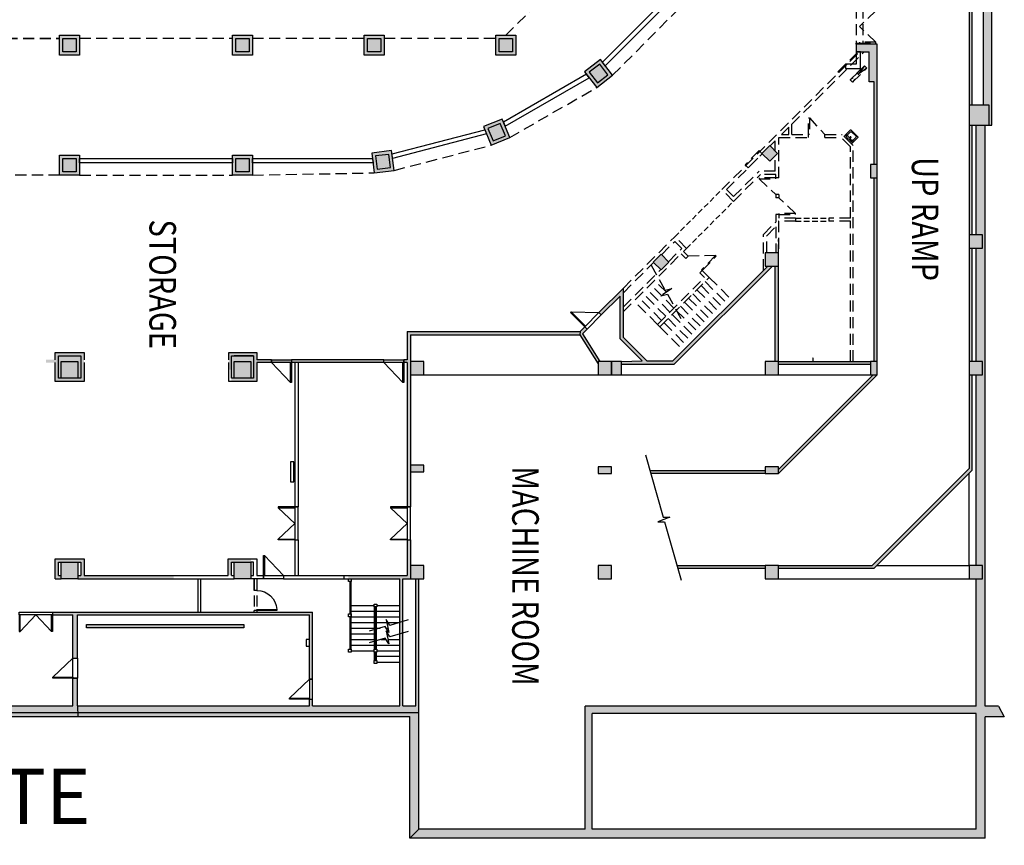
# Model space of a CAD drawing. Extents: x 0 to 27487, y -20232 to 13305.
# Drawn here: x 17751 to 19883, y -15126 to -13340 of the extents above; entities that cross this region are included whole.
import ezdxf
from ezdxf.enums import TextEntityAlignment as Align

# ---------------------------------------------------------------- set-up
doc = ezdxf.new("R2010")
doc.units = 0
doc.header["$LTSCALE"] = 192
doc.header["$MEASUREMENT"] = 0
doc.linetypes.add('HIDDEN2', pattern=[0.1875, 0.125, -0.0625])
for name, color, linetype in [('AD-CEIL', 7, 'HIDDEN2'), ('AD-DOOR', 7, 'HIDDEN2'), ('AD-FIXT', 7, 'HIDDEN2'), ('AD-STAIR', 7, 'HIDDEN2'), ('AD-WALL', 7, 'HIDDEN2'), ('AE-CEIL', 8, 'CONTINUOUS'), ('AE-COLUMN', 8, 'CONTINUOUS'), ('AE-DOOR', 8, 'CONTINUOUS'), ('AE-FIXTURE', 8, 'CONTINUOUS'), ('AE-FLOOR-OVHD', 8, 'HIDDEN2'), ('AE-STAIR', 8, 'CONTINUOUS'), ('AE-WALL', 8, 'CONTINUOUS'), ('AE-WALL-HATCH', 8, 'CONTINUOUS'), ('AN-DOOR', 5, 'CONTINUOUS'), ('AN-MECH', 3, 'CONTINUOUS'), ('AN-WALL', 5, 'CONTINUOUS'), ('TEXT', 4, 'CONTINUOUS')]:
    doc.layers.add(name, color=color, linetype=linetype)
doc.styles.add('ARCH', font='ARIAL.TTF', dxfattribs={"width": 0.8})
doc.styles.add('ROADS', font='GARA.TTF')

# ---------------------------------------------------------------- blocks, each defined once
blk = doc.blocks.new('A$C6FD1446E')
at = {"layer": 'AE-FIXTURE'}
for p, q in [((0, 1), (0, 18)), ((1, 19), (16, 19)), ((17, 18), (17, 1)), ((16, 0), (1, 0)), ((2.5, 14), (3.4, 17.1)), ((2.5, 5), (2.5, 14)), ((2.5, 5), (3.4, 1.9)), ((5.5, 17.5), (5, 15)), ((5, 4.5), (5, 14.5)), ((5.5, 1.5), (5, 4)), ((7, 16.5), (13.5, 16.5)), ((13.5, 2.5), (7, 2.5)), ((15.5, 14.5), (15.5, 4.5))]:
    blk.add_line(p, q, dxfattribs=at)
blk.add_circle((7, 9.5), 1, dxfattribs=at)
for centre, radius, start, end in [((1, 18), 1, 90, 180), ((2, 17.5), 1.5, 343.0259, 90), ((4, 17.5), 1.5, 337.3801, 90), ((16, 18), 1, 0, 90), ((1, 1), 1, 180, 270), ((2, 1.5), 1.5, 270, 16.9741), ((4, 1.5), 1.5, 270, 22.6199), ((7, 14.5), 2, 90, 180), ((7, 4.5), 2, 180, 270), ((13.5, 14.5), 2, 0, 90), ((13.5, 4.5), 2, 270, 0), ((16, 1), 1, 270, 0)]:
    blk.add_arc(centre, radius, start, end, dxfattribs=at)
blk = doc.blocks.new('A$C287A040F')
at = {"layer": 'AN-DOOR', "elevation": -151.5}
blk.add_lwpolyline([(36, 36), (34, 36), (34, 0), (36, 0)], close=True, dxfattribs=at)
at = {"layer": 'AN-DOOR', "color": 8}
blk.add_arc((36, 36, -151.5), 36, 180, 266.8153, dxfattribs=at)

msp = doc.modelspace()

# ---------------------------------------------------------------- hatches: boundary and pattern name
at = {"layer": 'AE-WALL-HATCH'}
h = msp.add_hatch(color=254, dxfattribs=at)
h.paths.add_polyline_path([(19856.1, -11353.1), (19850.1, -11353.1), (19850.1, -11396.3), (19838.1, -11396.3), (19838.1, -11626.7), (19850.1, -11626.7), (19850.1, -11669.9), (19838.1, -11669.9), (19838.1, -11979.5), (19850.1, -11979.5), (19850.1, -12022.7), (19838.1, -12022.7), (19838.1, -12333.5), (19850.1, -12333.5), (19850.1, -12369.5), (19838.1, -12369.5), (19838.1, -12551.9), (19850.1, -12551.9), (19850.1, -12587.9), (19838.1, -12587.9), (19838.1, -12898.7), (19850.1, -12898.7), (19850.1, -12941.9), (19838.1, -12941.9), (19838.1, -13251.5), (19850.1, -13251.5), (19850.1, -13294.7), (19838.1, -13294.7), (19838.1, -13525.1), (19850.1, -13525.1), (19850.1, -13568.3), (19856.1, -13568.3)])
h.paths.add_polyline_path([(19806.9, -13294.7), (19850.1, -13294.7), (19850.1, -13251.5), (19806.9, -13251.5)])
h.paths.add_polyline_path([(19850.1, -13525.1), (19806.9, -13525.1), (19806.9, -13568.3), (19850.1, -13568.3)])
h.paths.add_polyline_path([(19806.9, -13525.1), (19812.9, -13525.1), (19812.9, -13294.7), (19806.9, -13294.7)])
h = msp.add_hatch(color=254, dxfattribs=at)
h.paths.add_polyline_path([(17844.9, -13381.1), (17844.9, -13409.9), (17873.7, -13409.9), (17873.7, -13381.1)], flags=16)
h.paths.add_polyline_path([(17837.7, -13373.9), (17837.7, -13417.1), (17880.9, -13417.1), (17880.9, -13373.9)])
h.paths.add_polyline_path([(17873.7, -13381.1), (17873.7, -13409.9), (17844.9, -13409.9), (17844.9, -13381.1)], flags=0)
h = msp.add_hatch(color=254, dxfattribs=at)
h.paths.add_polyline_path([(18255.3, -13417.1), (18255.3, -13373.9), (18212.1, -13373.9), (18212.1, -13417.1)])
h.paths.add_polyline_path([(18219.3, -13409.9), (18219.3, -13381.1), (18248.1, -13381.1), (18248.1, -13409.9)], flags=0)
h.paths.add_polyline_path([(18248.1, -13409.9), (18248.1, -13381.1), (18219.3, -13381.1), (18219.3, -13409.9)], flags=16)
h = msp.add_hatch(color=254, dxfattribs=at)
h.paths.add_polyline_path([(18504.3, -13381.1), (18504.3, -13409.9), (18533.1, -13409.9), (18533.1, -13381.1)], flags=16)
h.paths.add_polyline_path([(18540.3, -13417.1), (18540.3, -13373.9), (18497.1, -13373.9), (18497.1, -13417.1)])
h.paths.add_polyline_path([(18504.3, -13409.9), (18504.3, -13381.1), (18533.1, -13381.1), (18533.1, -13409.9)], flags=0)
h = msp.add_hatch(color=254, dxfattribs=at)
h.paths.add_polyline_path([(18818.1, -13381.1), (18789.3, -13381.1), (18789.3, -13409.9), (18818.1, -13409.9)], flags=0)
h.paths.add_polyline_path([(18825.3, -13417.1), (18825.3, -13373.9), (18782.1, -13373.9), (18782.1, -13417.1)])
h.paths.add_polyline_path([(18789.3, -13409.9), (18789.3, -13381.1), (18818.1, -13381.1), (18818.1, -13409.9)], flags=16)
for points in [[(19601.7, -13474.7), (19601.7, -13653.5), (19607.7, -13653.5), (19607.7, -13393.1), (19562.1, -13393.1), (19562.1, -13409.9), (19590.9, -13409.9), (19590.9, -13474.7)], [(19806.9, -13805.9), (19812.9, -13805.9), (19812.9, -13568.3), (19806.9, -13568.3)], [(17837.7, -13676.3), (17837.7, -13633.1), (17880.9, -13633.1), (17880.9, -13676.3)], [(18212.1, -13676.3), (18212.1, -13633.1), (18255.3, -13633.1), (18255.3, -13676.3)], [(19601.7, -14079.5), (19607.7, -14079.5), (19607.7, -13682.3), (19601.7, -13682.3)], [(19381, -13873.1), (19370.9, -13873.1), (19165.4, -14078.6), (19109.4, -14078.6), (19058.5, -14027.7), (19058.5, -13920.7), (19005.2, -13973.9), (19010.3, -13979), (19051.3, -13938.1), (19051.3, -14030.6), (19099.2, -14078.6), (19054.5, -14079.5), (19054.5, -14085.8), (19168.4, -14085.8)], [(19394.1, -13873.1), (19386.9, -13873.1), (19386.9, -14079.5), (19394.1, -14079.5)], [(19004.1, -14085.1), (19004.1, -14079.5), (19007.7, -14079.5), (18969.7, -14019.7), (18979.8, -14009.6), (18974.7, -14004.5), (18964.5, -14014.7), (18963.9, -14021.9)], [(18590.1, -14014.7), (18590.1, -14075.9), (18582.9, -14075.9), (18582.9, -14081.9), (18590.1, -14081.9), (18590.1, -14393.9), (18597.3, -14393.9), (18597.3, -14021.9), (18963.9, -14021.9), (18964.5, -14014.7)], [(19593.3, -14085.5), (19593.3, -14079.5), (19394.1, -14079.5), (19394.1, -14085.5)], [(18084.5, -14549.9), (18084.5, -14542.7), (17890.5, -14542.7), (17890.5, -14506.7), (17828.1, -14506.7), (17828.1, -14549.9), (17841.3, -14549.9), (17841.3, -14542.7), (17835.3, -14542.7), (17835.3, -14513.9), (17883.3, -14513.9), (17883.3, -14542.7), (17877.3, -14542.7), (17877.3, -14549.9)], [(17822.1, -14621.9), (17822.1, -14627.9), (17866.5, -14627.9), (17866.5, -14721.5), (17876.1, -14721.5), (17876.1, -14627.9), (18378.9, -14627.9), (18378.9, -14767.1), (18384.9, -14767.1), (18384.9, -14621.9)]]:
    msp.add_hatch(color=254, dxfattribs=at).paths.add_polyline_path(points)
h = msp.add_hatch(color=254, dxfattribs=at)
h.paths.add_polyline_path([(19024.8, -13459.2), (19007.3, -13436.4), (18984.4, -13453.9), (19002, -13476.7)], flags=0)
h.paths.add_polyline_path([(19000.6, -13486.8), (19034.9, -13460.5), (19008.6, -13426.3), (18974.3, -13452.6)])
h.paths.add_polyline_path([(18984.4, -13453.9), (19007.3, -13436.4), (19024.8, -13459.2), (19002, -13476.7)], flags=16)
h = msp.add_hatch(color=254, dxfattribs=at)
h.paths.add_polyline_path([(18802.8, -13591.2), (18791.9, -13564.5), (18765.2, -13575.4), (18776.1, -13602.1)], flags=16)
h.paths.add_polyline_path([(18772.2, -13611.5), (18812.2, -13595.1), (18795.8, -13555.1), (18755.8, -13571.5)])
h.paths.add_polyline_path([(18765.2, -13575.4), (18791.9, -13564.5), (18802.8, -13591.2), (18776.1, -13602.1)], flags=0)
h = msp.add_hatch(color=254, dxfattribs=at)
h.paths.add_polyline_path([(19835.7, -13805.9), (19835.7, -13834.7), (19822.5, -13834.7), (19822.5, -14079.5), (19835.7, -14079.5), (19835.7, -14108.3), (19822.5, -14108.3), (19822.5, -14521.1), (19835.7, -14521.1), (19835.7, -14549.9), (19822.5, -14549.9), (19822.5, -14825.5), (18975.3, -14825.5), (18975.3, -15091.9), (18615.3, -15091.9), (18596.1, -15111.1), (19841.7, -15111.1), (19841.7, -14848.3), (19883.2, -14848.3), (19870.5, -14825.5), (19841.7, -14825.5), (19841.7, -13568.3), (19822.5, -13568.3), (19822.5, -13805.9)])
h.paths.add_polyline_path([(19822.5, -14841.1), (19822.5, -15091.9), (18990.9, -15091.9), (18990.9, -14841.1)], flags=16)
h.paths.add_polyline_path([(19553.4, -15093.3), (19647.6, -15093.3), (19647.6, -15126.5), (19553.4, -15126.5)], flags=9)
h.paths.add_polyline_path([(18765.9, -15093.3), (18860.7, -15093.3), (18860.7, -15126.5), (18765.9, -15126.5)], flags=9)
h.paths.add_polyline_path([(19166.7, -15093.3), (19256.8, -15093.3), (19256.8, -15126.5), (19166.7, -15126.5)], flags=9)
h.paths.add_polyline_path([(19001.6, -15093.3), (19060.7, -15093.3), (19060.7, -15126.5), (19001.6, -15126.5)], flags=9)
h.paths.add_polyline_path([(19509.6, -14891.9), (19509.6, -15011.4), (19525.8, -15011.4), (19525.8, -14891.9)], flags=8)
h.paths.add_polyline_path([(19544.9, -14926), (19544.9, -14976.1), (19561.1, -14976.1), (19561.1, -14926)], flags=8)
h.paths.add_polyline_path([(19527.4, -14899.6), (19527.4, -15008.4), (19543.6, -15008.4), (19543.6, -14899.6)], flags=8)
h = msp.add_hatch(color=254, dxfattribs=at)
h.paths.add_polyline_path([(19607.7, -13653.5), (19593.3, -13653.5), (19593.3, -13682.3), (19607.7, -13682.3)])
h.paths.add_polyline_path([(19392.1, -13629.5), (19375.2, -13612.5), (19358.2, -13629.5), (19375.2, -13646.4)])
h.paths.add_polyline_path([(19607.7, -14108.3), (19607.7, -14079.5), (19593.3, -14079.5), (19593.3, -14108.3)])
h = msp.add_hatch(color=254, dxfattribs=at)
h.paths.add_polyline_path([(18553.8, -13660.1), (18550.3, -13631.5), (18521.7, -13635), (18525.2, -13663.6)], flags=16)
h.paths.add_polyline_path([(18561.9, -13666.3), (18556.6, -13623.5), (18513.7, -13628.7), (18519, -13671.6)])
h.paths.add_polyline_path([(18525.2, -13663.6), (18521.7, -13635), (18550.3, -13631.5), (18553.8, -13660.1)], flags=0)
h = msp.add_hatch(color=254, dxfattribs=at)
h.paths.add_polyline_path([(19806.9, -14079.5), (19812.9, -14079.5), (19812.9, -13834.7), (19806.9, -13834.7)])
h.paths.add_polyline_path([(19806.9, -14079.5), (19806.9, -14108.3), (19835.7, -14108.3), (19835.7, -14079.5)])
h.paths.add_polyline_path([(19806.9, -13805.9), (19806.9, -13834.7), (19835.7, -13834.7), (19835.7, -13805.9)])
h.paths.add_polyline_path([(19806.9, -14521.1), (19806.9, -14549.9), (19835.7, -14549.9), (19835.7, -14521.1)])
h = msp.add_hatch(color=254, dxfattribs=at)
h.paths.add_polyline_path([(19394.1, -13844.3), (19365.3, -13844.3), (19365.3, -13873.1), (19394.1, -13873.1)])
h.paths.add_polyline_path([(19139.9, -13847.8), (19122.9, -13864.7), (19139.9, -13881.7), (19156.9, -13864.7)])
at = {"layer": 'AE-WALL-HATCH', "linetype": 'HIDDEN2'}
h = msp.add_hatch(color=254, dxfattribs=at)
h.paths.add_polyline_path([(17877.3, -14079.5), (17877.3, -14115.5), (17883.3, -14115.5), (17883.3, -14067.5), (17835.3, -14067.5), (17835.3, -14115.5), (17841.3, -14115.5), (17841.3, -14079.5)])
h.paths.add_polyline_path([(17502.9, -14079.5), (17502.9, -14115.5), (17508.9, -14115.5), (17508.9, -14067.5), (17460.9, -14067.5), (17460.9, -14115.5), (17466.9, -14115.5), (17466.9, -14079.5)])
h.paths.add_polyline_path([(17128.5, -14079.5), (17128.5, -14115.5), (17134.5, -14115.5), (17134.5, -14067.5), (17086.5, -14067.5), (17086.5, -14115.5), (17092.5, -14115.5), (17092.5, -14079.5)])
h = msp.add_hatch(color=254, dxfattribs=at)
h.paths.add_polyline_path([(17890.5, -14122.7), (17890.5, -14060.3), (17828.1, -14060.3), (17828.1, -14075.9), (17808.1, -14075.9), (17808.1, -14081.9), (17828.1, -14081.9), (17828.1, -14122.7)])
h.paths.add_polyline_path([(17883.3, -14115.5), (17835.3, -14115.5), (17835.3, -14067.5), (17883.3, -14067.5)], flags=16)
h.paths.add_polyline_path([(17877.3, -14115.5), (17841.3, -14115.5), (17841.3, -14079.5), (17877.3, -14079.5)], flags=0)
msp.add_hatch(color=254, dxfattribs=at).paths.add_polyline_path([(18539.7, -14081.9), (18539.7, -14075.9), (18264.9, -14075.9), (18264.9, -14060.3), (18203.7, -14060.3), (18203.7, -14097.2), (18209.7, -14097.2), (18209.7, -14067.5), (18257.7, -14067.5), (18257.7, -14115.5), (18209.7, -14115.5), (18209.7, -14122.7), (18264.9, -14122.7), (18264.9, -14081.9)])
h = msp.add_hatch(color=254, dxfattribs=at)
h.paths.add_polyline_path([(18251.7, -14079.5), (18251.7, -14115.5), (18257.7, -14115.5), (18257.7, -14067.5), (18215.7, -14067.5), (18215.7, -14079.5)])
h.paths.add_polyline_path([(18215.7, -14115.5), (18215.7, -14079.5), (18215.7, -14067.5), (18209.7, -14067.5), (18209.7, -14115.5)])
at = {"layer": 'AE-WALL-HATCH'}
h = msp.add_hatch(color=254, dxfattribs=at)
h.paths.add_polyline_path([(18215.7, -14115.5), (18215.7, -14079.5), (18251.7, -14079.5), (18251.7, -14115.5)])
h.paths.add_polyline_path([(17841.3, -14115.5), (17841.3, -14079.5), (17877.3, -14079.5), (17877.3, -14115.5)])
h = msp.add_hatch(color=254, dxfattribs=at)
h.paths.add_polyline_path([(18597.3, -14521.1), (18597.3, -14549.9), (18626.1, -14549.9), (18626.1, -14521.1)])
h.paths.add_polyline_path([(18597.3, -14303.9), (18597.3, -14318.3), (18626.1, -14318.3), (18626.1, -14303.9)])
h.paths.add_polyline_path([(18626.1, -14108.3), (18626.1, -14079.5), (18597.3, -14079.5), (18597.3, -14108.3)])
h = msp.add_hatch(color=254, dxfattribs=at)
h.paths.add_polyline_path([(19004.1, -14521.1), (19004.1, -14549.9), (19032.9, -14549.9), (19032.9, -14521.1)])
h.paths.add_polyline_path([(19004.1, -14307.5), (19004.1, -14321.9), (19032.9, -14321.9), (19032.9, -14307.5)])
h.paths.add_polyline_path([(19004.1, -14079.5), (19004.1, -14108.3), (19032.9, -14108.3), (19032.9, -14079.5)])
h.paths.add_polyline_path([(19032.9, -14079.5), (19032.9, -14108.3), (19054.5, -14108.3), (19054.5, -14079.5)])
h = msp.add_hatch(color=254, dxfattribs=at)
h.paths.add_polyline_path([(19394.1, -14549.9), (19394.1, -14521.1), (19365.3, -14521.1), (19365.3, -14549.9)])
h.paths.add_polyline_path([(19365.3, -14307.5), (19365.3, -14321.9), (19394.1, -14321.9), (19394.1, -14307.5)])
h.paths.add_polyline_path([(19365.3, -14079.5), (19365.3, -14108.3), (19394.1, -14108.3), (19394.1, -14079.5)])
h = msp.add_hatch(color=254, dxfattribs=at)
h.paths.add_polyline_path([(19394.1, -14313.4), (19394.1, -14321.9), (19607.7, -14108.3), (19599.2, -14108.3)])
h.paths.add_polyline_path([(19115.7, -14315.9), (19117.4, -14321.9), (19365.3, -14321.9), (19365.3, -14315.9)])
h = msp.add_hatch(color=254, dxfattribs=at)
h.paths.add_polyline_path([(19174.4, -14521.1), (19176.1, -14527.1), (19365.3, -14527.1), (19365.3, -14521.1)])
h.paths.add_polyline_path([(19601.1, -14527.1), (19812.9, -14315.3), (19812.9, -14108.3), (19806.9, -14108.3), (19806.9, -14311.1), (19596.9, -14521.1), (19394.1, -14521.1), (19394.1, -14527.1)])
at = {"layer": 'AE-WALL-HATCH', "linetype": 'HIDDEN2'}
h = msp.add_hatch(color=254, dxfattribs=at)
h.paths.add_polyline_path([(18574.5, -14549.9), (18574.5, -14644.2), (18580.5, -14642.4), (18580.5, -14549.9), (18597.3, -14549.9), (18597.3, -14521.1), (18597.3, -14465.9), (18590.1, -14465.9), (18590.1, -14542.7), (18462.9, -14542.7), (18462.9, -14549.9), (18468.9, -14549.9)])
h.paths.add_polyline_path([(18580.5, -14667.2), (18580.5, -14642.4), (18574.5, -14644.2), (18574.5, -14668.9)])
h.paths.add_polyline_path([(18236.5, -14656.3), (18236.5, -14649.1), (17896, -14649.1), (17896, -14656.3)])
at = {"layer": 'AE-WALL-HATCH'}
h = msp.add_hatch(color=254, dxfattribs=at)
h.paths.add_polyline_path([(17092.5, -14513.9), (17092.5, -14549.9), (17128.5, -14549.9), (17128.5, -14513.9)])
h.paths.add_polyline_path([(17466.9, -14513.9), (17466.9, -14549.9), (17502.9, -14549.9), (17502.9, -14513.9)])
h.paths.add_polyline_path([(17841.3, -14513.9), (17841.3, -14549.9), (17877.3, -14549.9), (17877.3, -14513.9)])
h.paths.add_polyline_path([(18215.7, -14513.9), (18215.7, -14549.9), (18251.7, -14549.9), (18251.7, -14513.9)])
at = {"layer": 'AE-WALL-HATCH', "linetype": 'HIDDEN2'}
h = msp.add_hatch(color=254, dxfattribs=at)
h.paths.add_polyline_path([(18596.1, -14847.5), (18596.1, -15111.1), (18615.3, -15091.9), (18615.3, -14549.9), (18609.3, -14549.9), (18609.3, -14824.7), (18580.5, -14824.7), (18580.5, -14667.2), (18574.5, -14668.9), (18574.5, -14824.7), (18384.9, -14824.7), (18384.9, -14810.3), (18378.9, -14810.3), (18378.9, -14824.7), (17876.1, -14824.7), (17877, -14847.5)])
h.paths.add_polyline_path([(18251.7, -14513.9), (18251.7, -14506.7), (18202.5, -14506.7), (18202.5, -14542.7), (18209.7, -14542.7), (18209.7, -14513.9)])
at = {"layer": 'AE-WALL-HATCH'}
h = msp.add_hatch(color=254, dxfattribs=at)
h.paths.add_polyline_path([(16220.1, -14824.7), (16220.1, -14549.9), (16311.3, -14549.9), (16311.3, -14542.7), (15978.9, -14542.7), (15978.9, -14549.9), (16214.1, -14549.9), (16214.1, -14824.7), (16018.5, -14824.7), (16018.5, -14847.5), (17877, -14847.5), (17876.1, -14824.7), (17876.1, -14764.7), (17866.5, -14764.7), (17866.5, -14824.7), (16958.1, -14824.7), (16958.1, -14627.9), (17002.5, -14627.9), (17002.5, -14621.9), (16900.5, -14621.9), (16900.5, -14627.9), (16952.1, -14627.9), (16952.1, -14824.7), (16793.7, -14824.7), (16793.7, -14627.9), (16857.3, -14627.9), (16857.3, -14621.9), (16784.1, -14621.9), (16784.1, -14627.9), (16787.7, -14627.9), (16787.7, -14824.7), (16751.7, -14824.7), (16751.7, -14627.9), (16755.3, -14627.9), (16755.3, -14621.9), (16644.9, -14621.9), (16644.9, -14627.9), (16745.7, -14627.9), (16745.7, -14824.7), (16587.3, -14824.7), (16587.3, -14627.9), (16601.7, -14627.9), (16601.7, -14621.9), (16578.9, -14621.9), (16578.9, -14605.1), (16572.9, -14605.1), (16572.9, -14824.7)])
h.paths.add_polyline_path([(16577.7, -14824.7), (16577.7, -14627.9), (16582.5, -14627.9), (16582.5, -14824.7)], flags=16)

# ---------------------------------------------------------------- linework, layer by layer
at = {"layer": 'AD-CEIL', "color": 254}
for p, q in [((19034.9, -13460.5), (19188.3, -13306.5)), ((18812.2, -13595.1), (19000.6, -13486.8)), ((18561.9, -13666.3), (18772.2, -13611.5)), ((17837.7, -13676.3), (17506.5, -13676.3)), ((17880.9, -13676.3), (18212.1, -13676.3)), ((18255.3, -13676.3), (18519, -13671.6))]:
    msp.add_line(p, q, dxfattribs=at)
at = {"layer": 'AD-DOOR', "color": 254}
for p, q in [((19605.3, -13320.8), (19569.3, -13354.7)), ((19605.3, -13388.6), (19569.3, -13354.7)), ((19461, -13552.7), (19494.9, -13588.7)), ((19352.1, -13684.4), (19388.1, -13718.3)), ((19431.3, -13759.4), (19395.3, -13725.5)), ((19258.1, -13850.5), (19198.5, -13852))]:
    msp.add_line(p, q, dxfattribs=at)
for points in [[(19569.3, -13388.6), (19569.3, -13390.7), (19605.3, -13390.7), (19605.3, -13388.6)], [(19562.1, -13393.1), (19562.1, -13390.7), (19569.3, -13390.7), (19569.3, -13393.1)], [(19461, -13588.7), (19458.9, -13588.7), (19458.9, -13552.7), (19461, -13552.7)], [(19388.1, -13684.4), (19388.1, -13682.3), (19352.1, -13682.3), (19352.1, -13684.4)], [(19395.3, -13759.4), (19395.3, -13761.5), (19431.3, -13761.5), (19431.3, -13759.4)], [(19227.5, -13881.1), (19229, -13882.6), (19259.6, -13852), (19258.1, -13850.5)]]:
    msp.add_lwpolyline(points, close=True, dxfattribs=at)
at = {"layer": 'AD-FIXT', "color": 254}
for p, q in [((19469.4, -14072.9), (19468.4, -14071.9)), ((19468.5, -14072.9), (19468.5, -14079.5)), ((19469.4, -14072.9), (19468.5, -14072.9)), ((19469.4, -14079.5), (19469.4, -14072.9))]:
    msp.add_line(p, q, dxfattribs=at)
at = {"layer": 'AD-STAIR', "color": 254}
for p, q in [((19244.3, -13897.8), (19295.2, -13948.7)), ((19167.9, -13964), (19117, -13913.1)), ((19151.6, -13929.8), (19125.9, -13904.2)), ((19226.5, -13915.6), (19277.4, -13966.6)), ((19235.4, -13906.7), (19286.3, -13957.6)), ((19141.2, -13990.7), (19090.3, -13939.8)), ((19150.1, -13981.8), (19099.2, -13930.9)), ((19159, -13972.9), (19108.1, -13922)), ((19199.7, -13942.4), (19250.6, -13993.3)), ((19208.6, -13933.5), (19259.6, -13984.4)), ((19217.6, -13924.6), (19268.5, -13975.5)), ((19132.3, -13999.6), (19081.4, -13948.7)), ((19181.9, -13960.2), (19232.8, -14011.1)), ((19190.8, -13951.3), (19241.7, -14002.2)), ((19164.1, -13978), (19215, -14028.9)), ((19173, -13969.1), (19223.9, -14020)), ((19137.4, -14004.7), (19188.3, -14055.7)), ((19146.3, -13995.8), (19197.2, -14046.7)), ((19155.2, -13986.9), (19206.1, -14037.8))]:
    msp.add_line(p, q, dxfattribs=at)
msp.add_lwpolyline([(19118.5, -13870.9), (19148.8, -13925.5), (19163.1, -13922.1), (19139.3, -13937.5), (19153.6, -13934.2), (19183.9, -13988.7)], dxfattribs=at)
at = {"layer": 'AD-WALL', "color": 254}
for p, q in [((19422.9, -13566.4), (19579.5, -13409.9)), ((19271.4, -13707.8), (19562.1, -13417.1)), ((19400.7, -13588.7), (19416.9, -13572.4)), ((19416.9, -13588.7), (19416.9, -13572.4)), ((19422.9, -13588.7), (19422.9, -13566.4)), ((19395.3, -13682.3), (19395.3, -13594.7)), ((19395.3, -13594.7), (19458.9, -13594.7)), ((19400.7, -13588.7), (19416.9, -13588.7)), ((19422.9, -13588.7), (19458.9, -13588.7)), ((19458.9, -13594.7), (19458.9, -13588.7)), ((19494.9, -13588.7), (19532.3, -13588.7)), ((19494.9, -13594.7), (19494.9, -13588.7)), ((19494.9, -13594.7), (19529.8, -13594.7)), ((19550.1, -13615), (19529.8, -13594.7)), ((19556.1, -13612.6), (19532.3, -13588.7)), ((19376, -13613.4), (19386.9, -13602.4)), ((19386.9, -13624.3), (19386.9, -13602.4)), ((19550.1, -13769.9), (19550.1, -13615)), ((19556.1, -14079.5), (19556.1, -13612.6)), ((19281.6, -13707.8), (19359, -13630.3)), ((19386.9, -13667.9), (19386.9, -13634.7)), ((19296.9, -13723), (19352, -13667.9)), ((19296.9, -13733.2), (19355, -13675.1)), ((19386.9, -13667.9), (19352, -13667.9)), ((19388.1, -13675.1), (19355, -13675.1)), ((19388.1, -13682.3), (19388.1, -13675.1)), ((19395.3, -13682.3), (19388.1, -13682.3)), ((19296.9, -13733.2), (19271.4, -13707.8)), ((19296.9, -13723), (19281.6, -13707.8)), ((19388.1, -13718.3), (19388.1, -13725.5)), ((19395.3, -13718.3), (19388.1, -13718.3)), ((19395.3, -13725.5), (19388.1, -13725.5)), ((19395.3, -13718.3), (19395.3, -13725.5)), ((19395.3, -13761.5), (19388.1, -13761.5)), ((19388.1, -13761.5), (19388.1, -13778.3)), ((19395.3, -13761.5), (19395.3, -13769.9)), ((19431.3, -13769.9), (19395.3, -13769.9)), ((19431.3, -13769.9), (19431.3, -13775.9)), ((19550.1, -13769.9), (19503.3, -13769.9)), ((19503.3, -13769.9), (19503.3, -13775.9)), ((19361.7, -13804.7), (19388.1, -13778.3)), ((19368.9, -13807.7), (19388.1, -13788.5)), ((19388.1, -13788.5), (19388.1, -13844.3)), ((19394.1, -13775.9), (19394.1, -13844.3)), ((19431.3, -13775.9), (19394.1, -13775.9)), ((19550.1, -13775.9), (19503.3, -13775.9)), ((19550.1, -14079.5), (19550.1, -13775.9)), ((19058.5, -13920.7), (19169.6, -13809.6)), ((19195.1, -13835), (19169.6, -13809.6)), ((19361.7, -13882.2), (19361.7, -13804.7)), ((19368.9, -13844.3), (19368.9, -13807.7)), ((19140.8, -13848.6), (19169.6, -13819.8)), ((19156, -13863.9), (19184.9, -13835)), ((19184.9, -13835), (19169.6, -13819.8)), ((19188.3, -13841.8), (19195.1, -13835)), ((19394.1, -13820.3), (19394.1, -13815.5)), ((19394.1, -13844.3), (19394.1, -13826.3)), ((19058.5, -13971.6), (19183.2, -13846.9)), ((19193.4, -13857.1), (19183.2, -13846.9)), ((19198.5, -13852), (19188.3, -13841.8)), ((19193.4, -13857.1), (19198.5, -13852)), ((19058.5, -13930.9), (19123.8, -13865.6)), ((19058.5, -13961.5), (19139.1, -13880.9)), ((19132.3, -13999.6), (19234.1, -13897.8)), ((19137.4, -14004.7), (19244.3, -13897.8)), ((19223.9, -13887.6), (19229, -13882.6)), ((19234.1, -13897.8), (19223.9, -13887.6)), ((19244.3, -13897.8), (19229, -13882.6)), ((19137.4, -14004.7), (19132.3, -13999.6)), ((18258.9, -14549.9), (18258.9, -14621.9)), ((18264.9, -14549.9), (18264.9, -14621.9))]:
    msp.add_line(p, q, dxfattribs=at)
at = {"layer": 'AD-WALL', "color": 254, "linetype": 'HIDDEN2', "ltscale": 0.5}
for p, q in [((19169.6, -13809.6), (19271.4, -13707.8)), ((19195.1, -13835), (19296.9, -13733.2)), ((19431.3, -13769.9), (19503.3, -13769.9)), ((19431.3, -13775.9), (19503.3, -13775.9))]:
    msp.add_line(p, q, dxfattribs=at)
at = {"layer": 'AD-WALL', "color": 254}
for points in [[(19524.6, -13454.6), (19522.9, -13452.9), (19563.6, -13412.2), (19565.3, -13413.9)], [(19359, -13630.3), (19352.3, -13623.5), (19321.7, -13654.1), (19328.5, -13660.9)]]:
    msp.add_lwpolyline(points, close=True, dxfattribs=at)
msp.add_lwpolyline([(19585.2, -13444.9), (19580.1, -13439.8), (19549.6, -13470.3), (19554.7, -13475.4), (19585.2, -13444.9), (19549.6, -13470.3), (19580.1, -13439.8), (19554.7, -13475.4)], dxfattribs=at)
at = {"layer": 'AE-CEIL', "color": 254}
for points in [[(19005.2, -13973.9), (19010.3, -13979), (18979.8, -14009.6), (18974.7, -14004.5)], [(18339.6, -14075.9), (18339.6, -14081.9), (18296.4, -14081.9), (18296.4, -14075.9)], [(18582.9, -14075.9), (18582.9, -14081.9), (18539.7, -14081.9), (18539.7, -14075.9)], [(18354, -14393.9), (18346.8, -14393.9), (18346.8, -14465.9), (18354, -14465.9)], [(18597.3, -14393.9), (18590.1, -14393.9), (18590.1, -14465.9), (18597.3, -14465.9)], [(18322.5, -14542.7), (18322.5, -14549.9), (18279.3, -14549.9), (18279.3, -14542.7)], [(17822.1, -14621.9), (17822.1, -14627.9), (17750.1, -14627.9), (17750.1, -14621.9)], [(17876.1, -14721.5), (17876.1, -14764.7), (17866.5, -14764.7), (17866.5, -14721.5)], [(18384.9, -14767.1), (18378.9, -14767.1), (18378.9, -14810.3), (18384.9, -14810.3)]]:
    msp.add_lwpolyline(points, close=True, dxfattribs=at)
at = {"layer": 'AE-COLUMN', "color": 254}
for points in [[(17844.9, -13409.9), (17844.9, -13381.1), (17873.7, -13381.1), (17873.7, -13409.9)], [(18219.3, -13409.9), (18219.3, -13381.1), (18248.1, -13381.1), (18248.1, -13409.9)], [(18504.3, -13409.9), (18504.3, -13381.1), (18533.1, -13381.1), (18533.1, -13409.9)], [(18789.3, -13409.9), (18789.3, -13381.1), (18818.1, -13381.1), (18818.1, -13409.9)], [(19007.3, -13436.4), (18984.4, -13453.9), (19002, -13476.7), (19024.8, -13459.2)], [(19806.9, -13525.1), (19806.9, -13568.3), (19850.1, -13568.3), (19850.1, -13525.1)], [(18791.9, -13564.5), (18765.2, -13575.4), (18776.1, -13602.1), (18802.8, -13591.2)], [(19375.2, -13612.5), (19358.2, -13629.5), (19375.2, -13646.4), (19392.1, -13629.5)], [(17844.9, -13669.1), (17844.9, -13640.3), (17873.7, -13640.3), (17873.7, -13669.1)], [(18219.3, -13669.1), (18219.3, -13640.3), (18248.1, -13640.3), (18248.1, -13669.1)], [(18550.3, -13631.5), (18521.7, -13635), (18525.2, -13663.6), (18553.8, -13660.1)], [(19607.7, -13653.5), (19593.3, -13653.5), (19593.3, -13682.3), (19607.7, -13682.3)], [(19806.9, -13805.9), (19806.9, -13834.7), (19835.7, -13834.7), (19835.7, -13805.9)], [(19139.9, -13847.8), (19122.9, -13864.7), (19139.9, -13881.7), (19156.9, -13864.7)], [(19365.3, -13844.3), (19365.3, -13873.1), (19394.1, -13873.1), (19394.1, -13844.3)], [(17841.3, -14115.5), (17841.3, -14079.5), (17877.3, -14079.5), (17877.3, -14115.5)], [(18215.7, -14115.5), (18215.7, -14079.5), (18251.7, -14079.5), (18251.7, -14115.5)], [(18597.3, -14079.5), (18597.3, -14108.3), (18626.1, -14108.3), (18626.1, -14079.5)], [(19004.1, -14079.5), (19004.1, -14108.3), (19032.9, -14108.3), (19032.9, -14079.5)], [(19032.9, -14079.5), (19032.9, -14108.3), (19054.5, -14108.3), (19054.5, -14079.5)], [(19365.3, -14079.5), (19365.3, -14108.3), (19394.1, -14108.3), (19394.1, -14079.5)], [(19607.7, -14079.5), (19593.3, -14079.5), (19593.3, -14108.3), (19607.7, -14108.3)], [(19806.9, -14079.5), (19806.9, -14108.3), (19835.7, -14108.3), (19835.7, -14079.5)], [(18597.3, -14303.9), (18597.3, -14318.3), (18626.1, -14318.3), (18626.1, -14303.9)], [(19004.1, -14307.5), (19004.1, -14321.9), (19032.9, -14321.9), (19032.9, -14307.5)], [(19365.3, -14307.5), (19365.3, -14321.9), (19394.1, -14321.9), (19394.1, -14307.5)], [(17841.3, -14549.9), (17841.3, -14513.9), (17877.3, -14513.9), (17877.3, -14549.9)], [(18215.7, -14549.9), (18215.7, -14513.9), (18251.7, -14513.9), (18251.7, -14549.9)], [(18597.3, -14521.1), (18597.3, -14549.9), (18626.1, -14549.9), (18626.1, -14521.1)], [(19004.1, -14521.1), (19004.1, -14549.9), (19032.9, -14549.9), (19032.9, -14521.1)], [(19365.3, -14521.1), (19365.3, -14549.9), (19394.1, -14549.9), (19394.1, -14521.1)], [(19806.9, -14521.1), (19806.9, -14549.9), (19835.7, -14549.9), (19835.7, -14521.1)]]:
    msp.add_lwpolyline(points, close=True, dxfattribs=at)
at = {"layer": 'AE-DOOR', "color": 254}
for p, q in [((18945.6, -13972.5), (19005.2, -13973.9)), ((18337.5, -14125.1), (18296.4, -14081.9)), ((18580.8, -14125.1), (18539.7, -14081.9)), ((18310.8, -14396), (18346.8, -14429.9)), ((18554.1, -14396), (18590.1, -14429.9)), ((18310.8, -14463.8), (18346.8, -14429.9)), ((18554.1, -14463.8), (18590.1, -14429.9)), ((18281.4, -14499.5), (18322.5, -14542.7)), ((17752.2, -14663.9), (17786.1, -14627.9)), ((17820, -14663.9), (17786.1, -14627.9)), ((17823.3, -14762.6), (17866.5, -14721.5)), ((18335.7, -14808.2), (18378.9, -14767.1))]:
    msp.add_line(p, q, dxfattribs=at)
for points in [[(18976.2, -14003), (18974.7, -14004.5), (18944.1, -13973.9), (18945.6, -13972.5)], [(18337.5, -14081.9), (18339.6, -14081.9), (18339.6, -14125.1), (18337.5, -14125.1)], [(18580.8, -14081.9), (18582.9, -14081.9), (18582.9, -14125.1), (18580.8, -14125.1)], [(18346.8, -14396), (18346.8, -14393.9), (18310.8, -14393.9), (18310.8, -14396)], [(18590.1, -14396), (18590.1, -14393.9), (18554.1, -14393.9), (18554.1, -14396)], [(18346.8, -14463.8), (18346.8, -14465.9), (18310.8, -14465.9), (18310.8, -14463.8)], [(18590.1, -14463.8), (18590.1, -14465.9), (18554.1, -14465.9), (18554.1, -14463.8)], [(18281.4, -14542.7), (18279.3, -14542.7), (18279.3, -14499.5), (18281.4, -14499.5)], [(17752.2, -14627.9), (17750.1, -14627.9), (17750.1, -14663.9), (17752.2, -14663.9)], [(17820, -14627.9), (17822.1, -14627.9), (17822.1, -14663.9), (17820, -14663.9)], [(17866.5, -14762.6), (17866.5, -14764.7), (17823.3, -14764.7), (17823.3, -14762.6)], [(18378.9, -14808.2), (18378.9, -14810.3), (18335.7, -14810.3), (18335.7, -14808.2)]]:
    msp.add_lwpolyline(points, close=True, dxfattribs=at)
at = {"layer": 'AE-FLOOR-OVHD', "color": 254}
for p, q in [((18803.7, -13373.9), (19098.9, -13078.7)), ((19562.1, -13133.9), (19562.1, -13393.1)), ((19576.5, -13133.9), (19576.5, -13393.1)), ((17506.5, -13380.2), (17837.7, -13380.2)), ((17506.5, -13381.1), (17837.7, -13381.1)), ((17880.9, -13380.2), (18212.1, -13380.2)), ((18255.3, -13380.2), (18497.1, -13380.2)), ((18540.3, -13380.2), (18782.1, -13380.2))]:
    msp.add_line(p, q, dxfattribs=at)
at = {"layer": 'AE-STAIR', "color": 254}
for p, q in [((18466.5, -14625.8), (18466.5, -14555.9)), ((18468.9, -14703), (18468.9, -14554.7)), ((18468.9, -14607.5), (18518.7, -14607.5)), ((18468.9, -14619.7), (18519.3, -14619.7)), ((18519.3, -14702.4), (18519.3, -14610.5)), ((18521.1, -14702.4), (18521.1, -14610.5)), ((18522.3, -14702.4), (18522.3, -14610.5)), ((18524.1, -14702.4), (18524.1, -14610.5)), ((18524.1, -14619.7), (18574.5, -14619.7)), ((18524.7, -14607.5), (18574.5, -14607.5)), ((18466.5, -14702.4), (18466.5, -14631.8)), ((18468.9, -14632), (18519.3, -14632)), ((18468.9, -14644.2), (18519.3, -14644.2)), ((18524.1, -14632), (18574.5, -14632)), ((18524.1, -14644.2), (18545.9, -14644.2)), ((18548.4, -14644.2), (18574.5, -14644.2)), ((18468.9, -14656.4), (18519.3, -14656.4)), ((18524.1, -14656.4), (18531.8, -14656.4)), ((18544.7, -14656.4), (18548.6, -14656.4)), ((18468.9, -14668.7), (18519.3, -14668.7)), ((18468.9, -14680.9), (18519.3, -14680.9)), ((18532.8, -14680.9), (18544.6, -14680.9)), ((18545.9, -14668.7), (18548.3, -14668.7)), ((18548.5, -14680.9), (18574.5, -14680.9)), ((18468.9, -14693.2), (18519.3, -14693.2)), ((18468.9, -14705.4), (18518.7, -14705.4)), ((18519.3, -14726.9), (18519.3, -14708.4)), ((18521.1, -14726.9), (18521.1, -14708.4)), ((18522.3, -14726.9), (18522.3, -14708.4)), ((18524.1, -14693.2), (18574.5, -14693.2)), ((18524.1, -14726.9), (18524.1, -14708.4)), ((18524.7, -14705.4), (18574.5, -14705.4)), ((18524.1, -14717.6), (18574.5, -14717.6)), ((18524.7, -14729.9), (18574.5, -14729.9))]:
    msp.add_line(p, q, dxfattribs=at)
for points in [[(18468.9, -14555.9), (18462.9, -14555.9), (18462.9, -14549.9), (18468.9, -14549.9)], [(18524.7, -14610.5), (18518.7, -14610.5), (18518.7, -14604.5), (18524.7, -14604.5)], [(18468.9, -14631.8), (18462.9, -14631.8), (18462.9, -14625.8), (18468.9, -14625.8)], [(18468.9, -14708.4), (18462.9, -14708.4), (18462.9, -14702.4), (18468.9, -14702.4)], [(18524.7, -14708.4), (18518.7, -14708.4), (18518.7, -14702.4), (18524.7, -14702.4)], [(18524.7, -14732.9), (18518.7, -14732.9), (18518.7, -14726.9), (18524.7, -14726.9)]]:
    msp.add_lwpolyline(points, close=True, dxfattribs=at)
at = {"layer": 'AE-WALL', "color": 254}
for p, q in [((19856.1, -13568.3), (19856.1, -11353.1)), ((19806.9, -13294.7), (19806.9, -14311.1)), ((19812.9, -13294.7), (19812.9, -13525.1)), ((19838.1, -13525.1), (19838.1, -13294.7)), ((19607.7, -13393.1), (19562.1, -13393.1)), ((19562.1, -13393.1), (19562.1, -13409.9)), ((19562.1, -13409.9), (19590.9, -13409.9)), ((19590.9, -13474.7), (19590.9, -13409.9)), ((19607.7, -13653.5), (19607.7, -13393.1)), ((19601.7, -13474.7), (19590.9, -13474.7)), ((19601.7, -13653.5), (19601.7, -13474.7)), ((19812.9, -13568.3), (19812.9, -13805.9)), ((19822.5, -13805.9), (19822.5, -13568.3)), ((19841.7, -14825.5), (19841.7, -13568.3)), ((19850.1, -13568.3), (19856.1, -13568.3)), ((19601.7, -14079.5), (19601.7, -13682.3)), ((19607.7, -14079.5), (19607.7, -13682.3)), ((19812.9, -13834.7), (19812.9, -14079.5)), ((19822.5, -14079.5), (19822.5, -13834.7)), ((19165.4, -14078.6), (19370.9, -13873.1)), ((19168.4, -14085.8), (19381, -13873.1)), ((19386.9, -14079.5), (19386.9, -13873.1)), ((19394.1, -14079.5), (19394.1, -13873.1)), ((19005.2, -13973.9), (19058.5, -13920.7)), ((19058.5, -14027.7), (19058.5, -13920.7)), ((19010.3, -13979), (19051.3, -13938.1)), ((19051.3, -14030.6), (19051.3, -13938.1)), ((19005.2, -13973.9), (19010.3, -13979)), ((18964.5, -14014.7), (18974.7, -14004.5)), ((18974.7, -14004.5), (18979.8, -14009.6)), ((18590.1, -14014.7), (18590.1, -14075.9)), ((18590.1, -14014.7), (18964.5, -14014.7)), ((18597.3, -14021.9), (18597.3, -14393.9)), ((18597.3, -14021.9), (18963.9, -14021.9)), ((18963.9, -14021.9), (19004.1, -14085.1)), ((18969.7, -14019.7), (18979.8, -14009.6)), ((18969.7, -14019.7), (19007.7, -14079.5)), ((19109.4, -14078.6), (19058.5, -14027.7)), ((19099.2, -14078.6), (19051.3, -14030.6)), ((17828.1, -14075.9), (17828.1, -14060.3)), ((17828.1, -14060.3), (17890.5, -14060.3)), ((17890.5, -14060.3), (17890.5, -14075.9)), ((18203.7, -14060.3), (18264.9, -14060.3)), ((18203.7, -14075.9), (18203.7, -14060.3)), ((18257.7, -14067.5), (18215.7, -14067.5)), ((18264.9, -14060.3), (18264.9, -14075.9)), ((17828.1, -14122.7), (17828.1, -14081.9)), ((17890.5, -14081.9), (17890.5, -14122.7)), ((18203.7, -14122.7), (18203.7, -14081.9)), ((18296.4, -14075.9), (18264.9, -14075.9)), ((18264.9, -14081.9), (18264.9, -14122.7)), ((18296.4, -14081.9), (18264.9, -14081.9)), ((18296.4, -14075.9), (18296.4, -14081.9)), ((18539.7, -14075.9), (18339.6, -14075.9)), ((18339.6, -14075.9), (18339.6, -14081.9)), ((18539.7, -14081.9), (18339.6, -14081.9)), ((18346.8, -14081.9), (18346.8, -14393.9)), ((18354, -14081.9), (18354, -14393.9)), ((18539.7, -14081.9), (18539.7, -14075.9)), ((18590.1, -14075.9), (18582.9, -14075.9)), ((18582.9, -14081.9), (18582.9, -14075.9)), ((18590.1, -14081.9), (18582.9, -14081.9)), ((18590.1, -14081.9), (18590.1, -14393.9)), ((19054.5, -14079.5), (19099.2, -14078.6)), ((19054.5, -14085.8), (19168.4, -14085.8)), ((19109.4, -14078.6), (19165.4, -14078.6)), ((19394.1, -14079.5), (19593.3, -14079.5)), ((19394.1, -14085.5), (19593.3, -14085.5)), ((18626.1, -14108.3), (19365.3, -14108.3)), ((19599.2, -14108.3), (19394.1, -14313.4)), ((19607.7, -14108.3), (19394.1, -14321.9)), ((19394.1, -14108.3), (19593.3, -14108.3)), ((19812.9, -14108.3), (19812.9, -14315.3)), ((19822.5, -14521.1), (19822.5, -14108.3)), ((17890.5, -14122.7), (17828.1, -14122.7)), ((18264.9, -14122.7), (18203.7, -14122.7)), ((19365.3, -14315.9), (19115.7, -14315.9)), ((19365.3, -14321.9), (19117.4, -14321.9)), ((19806.9, -14311.1), (19596.9, -14521.1)), ((19812.9, -14315.3), (19601.1, -14527.1)), ((19806.9, -14521.1), (19806.9, -14321.3)), ((18346.8, -14393.9), (18354, -14393.9)), ((18590.1, -14393.9), (18597.3, -14393.9)), ((18346.8, -14465.9), (18354, -14465.9)), ((18346.8, -14465.9), (18346.8, -14542.7)), ((18354, -14465.9), (18354, -14542.7)), ((18590.1, -14465.9), (18597.3, -14465.9)), ((18590.1, -14465.9), (18590.1, -14542.7)), ((18597.3, -14465.9), (18597.3, -14521.1)), ((17828.1, -14549.9), (17828.1, -14506.7)), ((17828.1, -14506.7), (17890.5, -14506.7)), ((17890.5, -14506.7), (17890.5, -14542.7)), ((18202.5, -14542.7), (18202.5, -14506.7)), ((18202.5, -14506.7), (18264.9, -14506.7)), ((18209.7, -14542.7), (18209.7, -14513.9)), ((18209.7, -14513.9), (18251.7, -14513.9)), ((18257.7, -14513.9), (18251.7, -14513.9)), ((18257.7, -14542.7), (18257.7, -14513.9)), ((18264.9, -14506.7), (18264.9, -14542.7)), ((19174.4, -14521.1), (19365.3, -14521.1)), ((19176.1, -14527.1), (19365.3, -14527.1)), ((19394.1, -14521.1), (19596.9, -14521.1)), ((19394.1, -14527.1), (19601.1, -14527.1)), ((19607.1, -14521.1), (19806.9, -14521.1)), ((17828.1, -14549.9), (17841.3, -14549.9)), ((17835.3, -14542.7), (17841.3, -14542.7)), ((17835.3, -14542.7), (17841.3, -14542.7)), ((17877.3, -14542.7), (17883.3, -14542.7)), ((17877.3, -14542.7), (17883.3, -14542.7)), ((17877.3, -14549.9), (18215.7, -14549.9)), ((17890.5, -14542.7), (18202.5, -14542.7)), ((18209.7, -14542.7), (18215.7, -14542.7)), ((18251.7, -14542.7), (18257.7, -14542.7)), ((18258.9, -14549.9), (18251.7, -14549.9)), ((18279.3, -14549.9), (18258.9, -14549.9)), ((18264.9, -14542.7), (18279.3, -14542.7)), ((18279.3, -14542.7), (18279.3, -14549.9)), ((18322.5, -14542.7), (18444.9, -14542.7)), ((18322.5, -14542.7), (18322.5, -14549.9)), ((18322.5, -14549.9), (18444.9, -14549.9)), ((18444.9, -14542.7), (18590.1, -14542.7)), ((18444.9, -14549.9), (18574.5, -14549.9)), ((18574.5, -14824.7), (18574.5, -14549.9)), ((18580.5, -14824.7), (18580.5, -14549.9)), ((18580.5, -14549.9), (18597.3, -14549.9)), ((18609.3, -14824.7), (18609.3, -14549.9)), ((18615.3, -15091.9), (18615.3, -14549.9)), ((19394.1, -14549.9), (19806.9, -14549.9)), ((19822.5, -14825.5), (19822.5, -14549.9)), ((17822.1, -14621.9), (17822.1, -14627.9)), ((17822.1, -14621.9), (18264.9, -14621.9)), ((18264.9, -14621.9), (18384.9, -14621.9)), ((18384.9, -14767.1), (18384.9, -14621.9)), ((17822.1, -14627.9), (17866.5, -14627.9)), ((17866.5, -14721.5), (17866.5, -14627.9)), ((17876.1, -14721.5), (17876.1, -14627.9)), ((17876.1, -14627.9), (18378.9, -14627.9)), ((18378.9, -14767.1), (18378.9, -14627.9)), ((17866.5, -14721.5), (17876.1, -14721.5)), ((17866.5, -14824.7), (17866.5, -14764.7)), ((17866.5, -14764.7), (17876.1, -14764.7)), ((17876.1, -14824.7), (17876.1, -14764.7)), ((18378.9, -14767.1), (18384.9, -14767.1)), ((18378.9, -14824.7), (18378.9, -14810.3)), ((18378.9, -14810.3), (18384.9, -14810.3)), ((18384.9, -14824.7), (18384.9, -14810.3)), ((16958.1, -14824.7), (17866.5, -14824.7)), ((17876.1, -14824.7), (18378.9, -14824.7)), ((18384.9, -14824.7), (18574.5, -14824.7)), ((18580.5, -14824.7), (18609.3, -14824.7)), ((18596.1, -14824.7), (18609.3, -14824.7)), ((18975.3, -15091.9), (18975.3, -14825.5)), ((19822.5, -14825.5), (18975.3, -14825.5)), ((19870.5, -14825.5), (19841.7, -14825.5)), ((15824.1, -14847.5), (18596.1, -14847.5)), ((15832.5, -14839.1), (18615.3, -14839.1)), ((18596.1, -15111.1), (18596.1, -14847.5)), ((18990.9, -15091.9), (18990.9, -14841.1)), ((19822.5, -14841.1), (18990.9, -14841.1)), ((19822.5, -15091.9), (19822.5, -14841.1)), ((19841.7, -15111.1), (19841.7, -14848.3)), ((19883.2, -14848.3), (19841.7, -14848.3)), ((18975.3, -15091.9), (18615.3, -15091.9)), ((19822.5, -15091.9), (18990.9, -15091.9)), ((19841.7, -15111.1), (18596.1, -15111.1))]:
    msp.add_line(p, q, dxfattribs=at)
for points in [[(17837.7, -13417.1), (17837.7, -13373.9), (17880.9, -13373.9), (17880.9, -13417.1)], [(17844.9, -13409.9), (17844.9, -13381.1), (17873.7, -13381.1), (17873.7, -13409.9)], [(18212.1, -13417.1), (18212.1, -13373.9), (18255.3, -13373.9), (18255.3, -13417.1)], [(18219.3, -13409.9), (18219.3, -13381.1), (18248.1, -13381.1), (18248.1, -13409.9)], [(18497.1, -13417.1), (18497.1, -13373.9), (18540.3, -13373.9), (18540.3, -13417.1)], [(18504.3, -13409.9), (18504.3, -13381.1), (18533.1, -13381.1), (18533.1, -13409.9)], [(18782.1, -13417.1), (18782.1, -13373.9), (18825.3, -13373.9), (18825.3, -13417.1)], [(18789.3, -13409.9), (18789.3, -13381.1), (18818.1, -13381.1), (18818.1, -13409.9)], [(19008.6, -13426.3), (18974.3, -13452.6), (19000.6, -13486.8), (19034.9, -13460.5)], [(19007.3, -13436.4), (18984.4, -13453.9), (19002, -13476.7), (19024.8, -13459.2)], [(18795.8, -13555.1), (18755.8, -13571.5), (18772.2, -13611.5), (18812.2, -13595.1)], [(18791.9, -13564.5), (18765.2, -13575.4), (18776.1, -13602.1), (18802.8, -13591.2)], [(17837.7, -13676.3), (17837.7, -13633.1), (17880.9, -13633.1), (17880.9, -13676.3)], [(17844.9, -13669.1), (17844.9, -13640.3), (17873.7, -13640.3), (17873.7, -13669.1)], [(18212.1, -13676.3), (18212.1, -13633.1), (18255.3, -13633.1), (18255.3, -13676.3)], [(18219.3, -13669.1), (18219.3, -13640.3), (18248.1, -13640.3), (18248.1, -13669.1)], [(18556.6, -13623.5), (18513.7, -13628.7), (18519, -13671.6), (18561.9, -13666.3)], [(18550.3, -13631.5), (18521.7, -13635), (18525.2, -13663.6), (18553.8, -13660.1)], [(17835.3, -14115.5), (17835.3, -14067.5), (17883.3, -14067.5), (17883.3, -14115.5)], [(18209.7, -14115.5), (18209.7, -14067.5), (18257.7, -14067.5), (18257.7, -14115.5)], [(17896, -14649.1), (18236.5, -14649.1), (18236.5, -14656.3), (17896, -14656.3)], [(18371.7, -14681.4), (18371.7, -14695.8), (18378.9, -14695.8), (18378.9, -14681.4)]]:
    msp.add_lwpolyline(points, close=True, dxfattribs=at)
for points in [[(19106, -14281.8), (19144.5, -14416.7), (19159.2, -14416.7), (19132.6, -14426.3), (19147.3, -14426.3), (19183.5, -14552.9)], [(17835.3, -14542.7), (17835.3, -14513.9), (17883.3, -14513.9), (17883.3, -14542.7)], [(18592.5, -14639), (18552.4, -14650.6), (18544.6, -14638.1), (18550.6, -14665.8), (18542.8, -14653.3), (18507.9, -14663.3)], [(18592.5, -14663.7), (18552.4, -14675.3), (18544.6, -14662.8), (18550.6, -14690.6), (18542.8, -14678.1), (18507.9, -14688.1)]]:
    msp.add_lwpolyline(points, dxfattribs=at)
at = {"layer": 'AE-WALL-HATCH', "color": 254}
for p, q in [((18964.5, -14014.7), (18963.9, -14021.9)), ((18452.7, -14542.7), (18452.7, -14549.9)), ((19870.5, -14825.5), (19883.2, -14848.3)), ((18615.3, -15091.9), (18596.1, -15111.1))]:
    msp.add_line(p, q, dxfattribs=at)
at = {"layer": 'AE-WALL-HATCH', "color": 254, "linetype": 'HIDDEN2'}
msp.add_line((17876.1, -14824.7), (17877, -14847.5), dxfattribs=at)
at = {"layer": 'AN-MECH', "color": 254}
msp.add_lwpolyline([(18337.8, -14339.9), (18345, -14339.9), (18345, -14296.7), (18337.8, -14296.7)], close=True, dxfattribs=at)
at = {"layer": 'AN-WALL', "color": 254}
for p, q in [((18137.7, -14621.9), (18137.7, -14549.9)), ((18143.7, -14621.9), (18143.7, -14549.9)), ((18258.9, -14575.2), (18258.9, -14549.9)), ((18264.9, -14549.9), (18264.9, -14575.2)), ((18264.9, -14575.2), (18258.9, -14575.2)), ((18258.9, -14621.9), (18258.9, -14618.4)), ((18264.9, -14618.4), (18258.9, -14618.4)), ((18264.9, -14618.4), (18264.9, -14621.9))]:
    msp.add_line(p, q, dxfattribs=at)
for points in [[(19018.9, -13439.7), (19013, -13432), (19159.7, -13284.8), (19167.4, -13290.6)], [(18984.6, -13466), (18978.8, -13458.3), (18798.5, -13561.8), (18802.2, -13570.8)], [(18758.6, -13578.2), (18762.2, -13587.2), (18558.7, -13640.3), (18557.5, -13630.7)], [(18212.1, -13640.3), (18212.1, -13649.9), (17880.9, -13649.9), (17880.9, -13640.3)], [(18515.1, -13640.3), (18516.3, -13649.9), (18255.3, -13649.9), (18255.3, -13640.3)]]:
    msp.add_lwpolyline(points, close=True, dxfattribs=at)
for points in [[(19562.1, -13436.3), (19539.3, -13436.3), (19539.3, -13445.9), (19571.7, -13445.9), (19571.7, -13409.9), (19562.1, -13409.9), (19562.1, -13436.3)], [(19541.7, -13436.3), (19541.7, -13436.3)], [(19541.7, -13445.9), (19541.7, -13445.9)]]:
    msp.add_lwpolyline(points, dxfattribs=at)

# ---------------------------------------------------------------- block references
at = {"layer": 'AD-FIXT', "color": 254, "xscale": -1.199999999999817, "yscale": 1.199999999999818, "zscale": 1.2, "rotation": 225}
msp.add_blockref('A$C6FD1446E', (19536.1, -13592.6), dxfattribs=at)
at = {"layer": 'AN-DOOR', "color": 254, "xscale": -1.199999999999818, "yscale": 1.199999999999818, "zscale": 1.2, "rotation": 90}
msp.add_blockref('A$C287A040F', (18308.1, -14575.2, 181.8), dxfattribs=at)

# ---------------------------------------------------------------- texts
at = {"layer": 'AD-CEIL', "color": 254, "style": 'ARCH', "width": 0.8}
for s, p in [('UP RAMP', (19683, -13637.3)), ('STORAGE', (18032.1, -13772.4)), ('MACHINE ROOM', (18817.6, -14306.8))]:
    msp.add_text(s, height=57.6, rotation=270, dxfattribs=at).set_placement(p)
at = {"layer": 'TEXT', "style": 'ROADS'}
msp.add_text('WYANDOTTE', height=120, dxfattribs=at).set_placement((17417, -15080.7), align=Align.CENTER)

doc.saveas('drawing.dxf')
